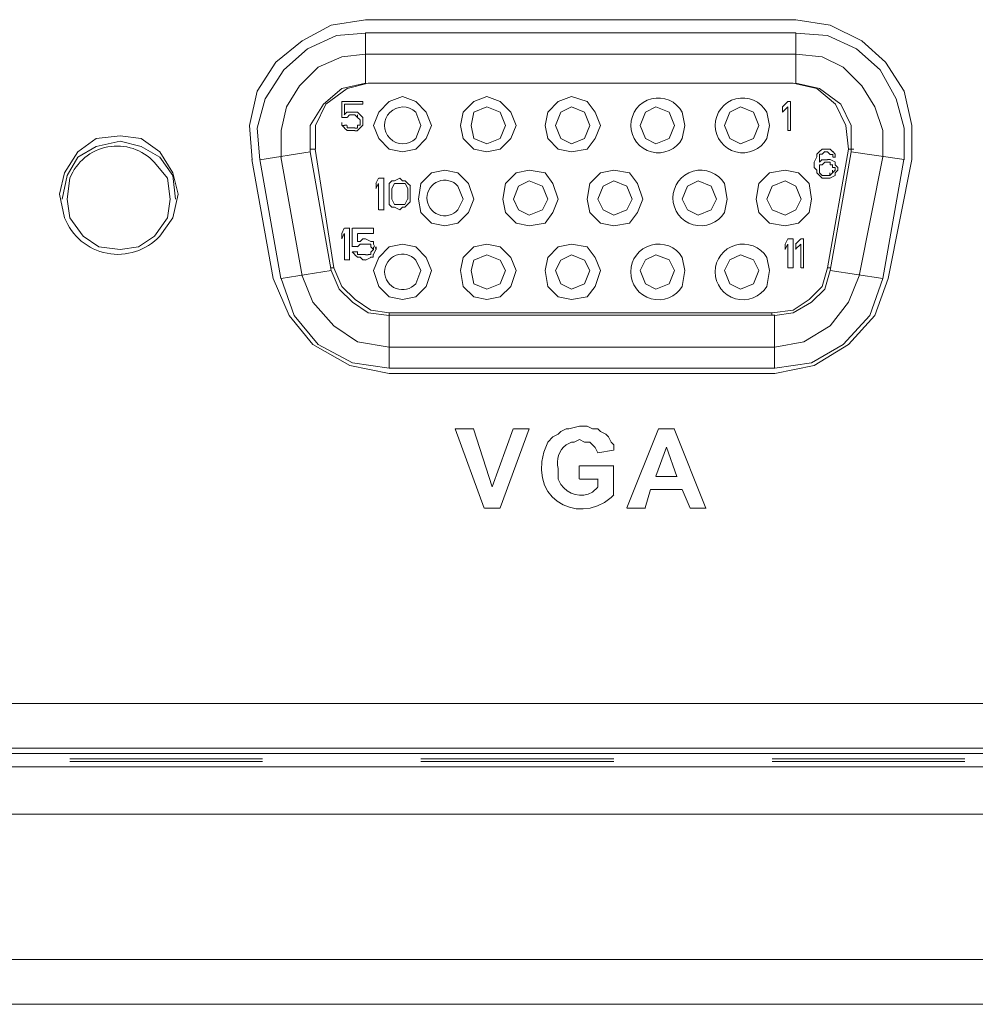
# Model space of a CAD drawing. Units: millimetres. Extents: x 645.8 to 667.8, y 441.5 to 453.1.
# Drawn here: x 665.2 to 665.5, y 451.1 to 451.4 of the extents above; entities that cross this region are included whole.
import ezdxf

# ---------------------------------------------------------------- set-up
doc = ezdxf.new("R2010")
doc.units = ezdxf.units.MM
doc.layers.add('Dahua', color=7, linetype='Continuous')

msp = doc.modelspace()

# ---------------------------------------------------------------- linework, layer by layer
at = {"layer": 'Dahua', "lineweight": 0}
for points in [[(665.28827, 451.38824), (665.27744, 451.38657), (665.26827, 451.38157), (665.25994, 451.37491), (665.2541, 451.36574), (665.2516, 451.35491), (665.25244, 451.34407)], [(665.28824, 451.38828), (665.42407, 451.38828)], [(665.46077, 451.34407), (665.46077, 451.3549), (665.45826, 451.36574), (665.45243, 451.3749), (665.44493, 451.38157), (665.43493, 451.38657), (665.4241, 451.38824)], [(665.28827, 451.38407), (665.2791, 451.38324), (665.26994, 451.37907), (665.26244, 451.37241), (665.2566, 451.36324), (665.2541, 451.35407), (665.25494, 451.34407)], [(665.28823, 451.36827), (665.28823, 451.3841)], [(665.42407, 451.38411), (665.28824, 451.38411)], [(665.42406, 451.36827), (665.42406, 451.3841)], [(665.45827, 451.34407), (665.45827, 451.35407), (665.45577, 451.36324), (665.45077, 451.3724), (665.44327, 451.37907), (665.4341, 451.38324), (665.4241, 451.38407)], [(665.28827, 451.37741), (665.28077, 451.37657), (665.27327, 451.37324), (665.26744, 451.36741), (665.26327, 451.36074), (665.2616, 451.35324), (665.2616, 451.34491)], [(665.28824, 451.37744), (665.42407, 451.37744)], [(665.4516, 451.3449), (665.4516, 451.35324), (665.4491, 451.36074), (665.44493, 451.3674), (665.4391, 451.37324), (665.43243, 451.37657), (665.4241, 451.3774)], [(665.28827, 451.36824), (665.28077, 451.36657), (665.27494, 451.36157), (665.27077, 451.35491), (665.27077, 451.34657)], [(665.2891, 451.36824), (665.28244, 451.36657), (665.27577, 451.36157), (665.27244, 451.35491), (665.27244, 451.34741)], [(665.42324, 451.36827), (665.28908, 451.36827)], [(665.44077, 451.34741), (665.43993, 451.35491), (665.4366, 451.36157), (665.43077, 451.36657), (665.42327, 451.36824)], [(665.4416, 451.34657), (665.4416, 451.3549), (665.43827, 451.36157), (665.4316, 451.36657), (665.4241, 451.36824)], [(665.28074, 451.35744), (665.28074, 451.36244)], [(665.28075, 451.36243), (665.28742, 451.36243)], [(665.28157, 451.3616), (665.28157, 451.35827)], [(665.28742, 451.36159), (665.28159, 451.36159)], [(665.2874, 451.36244), (665.2874, 451.3616)], [(665.3091, 451.35491), (665.30744, 451.35907), (665.3041, 451.36241), (665.29994, 451.36407), (665.29577, 451.36241), (665.29244, 451.35907), (665.29077, 451.35491), (665.29244, 451.35074), (665.29577, 451.34741), (665.29994, 451.34657), (665.3041, 451.34741), (665.30744, 451.35074), (665.3091, 451.35491)], [(665.33577, 451.35491), (665.3341, 451.35907), (665.33077, 451.36241), (665.3266, 451.36407), (665.32244, 451.36241), (665.3191, 451.35907), (665.31827, 451.35491), (665.3191, 451.35074), (665.32244, 451.34741), (665.3266, 451.34657), (665.33077, 451.34741), (665.3341, 451.35074), (665.33577, 451.35491)], [(665.36244, 451.35491), (665.36077, 451.35907), (665.35827, 451.36241), (665.35327, 451.36407), (665.3491, 451.36241), (665.34577, 451.35907), (665.34494, 451.35491), (665.34577, 451.35074), (665.3491, 451.34741), (665.35327, 451.34657), (665.35827, 451.34741), (665.36077, 451.35074), (665.36244, 451.35491)], [(665.42155, 451.36244), (665.41989, 451.36078)], [(665.42242, 451.36243), (665.42158, 451.36243)], [(665.4224, 451.35326), (665.4224, 451.36243)], [(665.28239, 451.35911), (665.28156, 451.35827)], [(665.28325, 451.35906), (665.28241, 451.35906)], [(665.28242, 451.35739), (665.28325, 451.35822)], [(665.28326, 451.35909), (665.28492, 451.35909)], [(665.28492, 451.35826), (665.28326, 451.35826)], [(665.28576, 451.35909), (665.28492, 451.35909)], [(665.28492, 451.35826), (665.28576, 451.35742)], [(665.28659, 451.35825), (665.28576, 451.35909)], [(665.28576, 451.35742), (665.28576, 451.35825)], [(665.28741, 451.35744), (665.28657, 451.35827)], [(665.33244, 451.35491), (665.33077, 451.35907), (665.3266, 451.36074), (665.32244, 451.35907), (665.3216, 451.35491), (665.32244, 451.35074), (665.3266, 451.34907), (665.33077, 451.35074), (665.33244, 451.35491)], [(665.3591, 451.35491), (665.35743, 451.35907), (665.35327, 451.36074), (665.34993, 451.35907), (665.34827, 451.35491), (665.34993, 451.35074), (665.35327, 451.34907), (665.35743, 451.35074), (665.3591, 451.35491)], [(665.38577, 451.35491), (665.3841, 451.35907), (665.37993, 451.36074), (665.3766, 451.35907), (665.37493, 451.35491), (665.3766, 451.35074), (665.37993, 451.34907), (665.3841, 451.35074), (665.38577, 451.35491)], [(665.41243, 451.35491), (665.41077, 451.35907), (665.4066, 451.36074), (665.40327, 451.35907), (665.4016, 451.35491), (665.40327, 451.35074), (665.4066, 451.34907), (665.41077, 451.35074), (665.41243, 451.35491)], [(665.41989, 451.35911), (665.42155, 451.36078)], [(665.4199, 451.36077), (665.4199, 451.3591)], [(665.42156, 451.36077), (665.42156, 451.35326)], [(665.28074, 451.35577), (665.28074, 451.35494), (665.28158, 451.35411)], [(665.28159, 451.35742), (665.28076, 451.35742)], [(665.28156, 451.35744), (665.28239, 451.35744)], [(665.28574, 451.35744), (665.28658, 451.35661)], [(665.28656, 451.35577), (665.28656, 451.35493)], [(665.28657, 451.3566), (665.28657, 451.35577)], [(665.28657, 451.35577), (665.28657, 451.3566)], [(665.2874, 451.35577), (665.2874, 451.3566), (665.2874, 451.35744)], [(665.2874, 451.35493), (665.2874, 451.35577)], [(665.28076, 451.35492), (665.28159, 451.35492)], [(665.28241, 451.35494), (665.28157, 451.35494)], [(665.28159, 451.35408), (665.28242, 451.35325)], [(665.28242, 451.35409), (665.28242, 451.35492)], [(665.28326, 451.35409), (665.28242, 451.35409)], [(665.28242, 451.35325), (665.28326, 451.35325)], [(665.28326, 451.35409), (665.28493, 451.35409)], [(665.28493, 451.35325), (665.28326, 451.35325)], [(665.28575, 451.35406), (665.28491, 451.35406)], [(665.28492, 451.35322), (665.28575, 451.35322)], [(665.28656, 451.35494), (665.28572, 451.35494)], [(665.28573, 451.35494), (665.28573, 451.35411)], [(665.28573, 451.35327), (665.28656, 451.35411)], [(665.28656, 451.35411), (665.28739, 451.35494)], [(665.42159, 451.35325), (665.42243, 451.35325)], [(665.22827, 451.33157), (665.22743, 451.33907), (665.22327, 451.3449), (665.21744, 451.34824), (665.21077, 451.3499), (665.20327, 451.34824), (665.19744, 451.3449), (665.1941, 451.33907), (665.19244, 451.33157)], [(665.27075, 451.34655), (665.25492, 451.34405)], [(665.27074, 451.3466), (665.2774, 451.3091)], [(665.27242, 451.34739), (665.27075, 451.34739)], [(665.2724, 451.34743), (665.27823, 451.30994)], [(665.43155, 451.34661), (665.43072, 451.34578)], [(665.43238, 451.34744), (665.43155, 451.34661)], [(665.43238, 451.34577), (665.43322, 451.34661)], [(665.43325, 451.34739), (665.43241, 451.34739)], [(665.43326, 451.34742), (665.43409, 451.34742)], [(665.43409, 451.34658), (665.43326, 451.34658)], [(665.43406, 451.30993), (665.44073, 451.34743)], [(665.43492, 451.34742), (665.43409, 451.34742)], [(665.43409, 451.34659), (665.43493, 451.34575)], [(665.4349, 451.3091), (665.44156, 451.3466)], [(665.43576, 451.34659), (665.43492, 451.34742)], [(665.43658, 451.34577), (665.43574, 451.34661)], [(665.44242, 451.34742), (665.44076, 451.34742)], [(665.45826, 451.34409), (665.44159, 451.34659)], [(665.25907, 451.3066), (665.2524, 451.3441)], [(665.2549, 451.3441), (665.26157, 451.3066)], [(665.26824, 451.30743), (665.26157, 451.34493)], [(665.43073, 451.34493), (665.4299, 451.34327)], [(665.4299, 451.34327), (665.4299, 451.3416), (665.43073, 451.34076)], [(665.43073, 451.34577), (665.43073, 451.34494)], [(665.43155, 451.34577), (665.43239, 451.34577)], [(665.43238, 451.34411), (665.43155, 451.34327)], [(665.43156, 451.34494), (665.43156, 451.34577)], [(665.43156, 451.34494), (665.43156, 451.34577)], [(665.43156, 451.34327), (665.43156, 451.34493)], [(665.43156, 451.34327), (665.43156, 451.3441)], [(665.43238, 451.34244), (665.43322, 451.34327)], [(665.43325, 451.34406), (665.43241, 451.34406)], [(665.43326, 451.34408), (665.43409, 451.34408)], [(665.43492, 451.34325), (665.43326, 451.34325)], [(665.43492, 451.34409), (665.43409, 451.34409)], [(665.4349, 451.34575), (665.43574, 451.34575)], [(665.43659, 451.34325), (665.43492, 451.34409)], [(665.43492, 451.34325), (665.43492, 451.34242)], [(665.43574, 451.34577), (665.43574, 451.34494)], [(665.43659, 451.34492), (665.43576, 451.34492)], [(665.43657, 451.34493), (665.43657, 451.34577)], [(665.43657, 451.34242), (665.43657, 451.34325)], [(665.45156, 451.34494), (665.44406, 451.30744)], [(665.45156, 451.30661), (665.45823, 451.34411)], [(665.46072, 451.34411), (665.45322, 451.30661)], [(665.32244, 451.33157), (665.32077, 451.33657), (665.31744, 451.33991), (665.31327, 451.34074), (665.3091, 451.33991), (665.30577, 451.33657), (665.30494, 451.33157), (665.30577, 451.32741), (665.3091, 451.32407), (665.31327, 451.32324), (665.31744, 451.32407), (665.32077, 451.32741), (665.32244, 451.33157)], [(665.3491, 451.33157), (665.34744, 451.33657), (665.34493, 451.33991), (665.33993, 451.34074), (665.33577, 451.33991), (665.33244, 451.33657), (665.3316, 451.33157), (665.33244, 451.32741), (665.33577, 451.32407), (665.33993, 451.32324), (665.34493, 451.32407), (665.34744, 451.32741), (665.3491, 451.33157)], [(665.37577, 451.33157), (665.3741, 451.33657), (665.3716, 451.3399), (665.3666, 451.34074), (665.36243, 451.3399), (665.3591, 451.33657), (665.35827, 451.33157), (665.3591, 451.3274), (665.36243, 451.32407), (665.3666, 451.32324), (665.3716, 451.32407), (665.3741, 451.3274), (665.37577, 451.33157)], [(665.4291, 451.33157), (665.42827, 451.33657), (665.42493, 451.3399), (665.42077, 451.34074), (665.41577, 451.3399), (665.41243, 451.33657), (665.4116, 451.33157), (665.41243, 451.3274), (665.41577, 451.32407), (665.42077, 451.32324), (665.42493, 451.32407), (665.42827, 451.3274), (665.4291, 451.33157)], [(665.43074, 451.34077), (665.43074, 451.33993)], [(665.43074, 451.33994), (665.43158, 451.33911)], [(665.43155, 451.34161), (665.43155, 451.34244)], [(665.43155, 451.34244), (665.43239, 451.34244)], [(665.43156, 451.34161), (665.43156, 451.34244)], [(665.43156, 451.3416), (665.43156, 451.34076)], [(665.43157, 451.33994), (665.43157, 451.34077)], [(665.4324, 451.33909), (665.43157, 451.33992)], [(665.43158, 451.33994), (665.43158, 451.34077)], [(665.43572, 451.33994), (665.43488, 451.33911), (665.43488, 451.33994)], [(665.4349, 451.34242), (665.43574, 451.34242)], [(665.43572, 451.33994), (665.43572, 451.34078)], [(665.43656, 451.34077), (665.43572, 451.33994)], [(665.43573, 451.34242), (665.43573, 451.34158)], [(665.43573, 451.3416), (665.43657, 451.3416), (665.43657, 451.34076)], [(665.43655, 451.33911), (665.43655, 451.33994)], [(665.43656, 451.33994), (665.43739, 451.34077)], [(665.4374, 451.3416), (665.43657, 451.34244)], [(665.4374, 451.3416), (665.4374, 451.34076)], [(665.29239, 451.33828), (665.29156, 451.33661)], [(665.29156, 451.33494), (665.29239, 451.33661)], [(665.29157, 451.33493), (665.29157, 451.3366)], [(665.2924, 451.32827), (665.2924, 451.3366)], [(665.29243, 451.33824), (665.2941, 451.33824)], [(665.29407, 451.33827), (665.29407, 451.32827)], [(665.29656, 451.33744), (665.29572, 451.33661)], [(665.29573, 451.33661), (665.29573, 451.33577)], [(665.29738, 451.33744), (665.29655, 451.33744)], [(665.29656, 451.33494), (665.29739, 451.33661)], [(665.29738, 451.33661), (665.29822, 451.33661)], [(665.29908, 451.33822), (665.29742, 451.33739)], [(665.29825, 451.33656), (665.29908, 451.33656)], [(665.29993, 451.33742), (665.29909, 451.33826)], [(665.29909, 451.33659), (665.29992, 451.33659)], [(665.30076, 451.33742), (665.29992, 451.33742)], [(665.29992, 451.33659), (665.30076, 451.33659)], [(665.30157, 451.33658), (665.30073, 451.33742)], [(665.30074, 451.33661), (665.30158, 451.33494)], [(665.30241, 451.33577), (665.30158, 451.33661)], [(665.34577, 451.33157), (665.3441, 451.33574), (665.33993, 451.33741), (665.3366, 451.33574), (665.33493, 451.33157), (665.3366, 451.32824), (665.33993, 451.32657), (665.3441, 451.32824), (665.34577, 451.33157)], [(665.37243, 451.33157), (665.37077, 451.33574), (665.3666, 451.3374), (665.36327, 451.33574), (665.3616, 451.33157), (665.36327, 451.32824), (665.3666, 451.32657), (665.37077, 451.32824), (665.37243, 451.33157)], [(665.3991, 451.33157), (665.39743, 451.33574), (665.39327, 451.3374), (665.38993, 451.33574), (665.38827, 451.33157), (665.38993, 451.32824), (665.39327, 451.32657), (665.39743, 451.32824), (665.3991, 451.33157)], [(665.42577, 451.33157), (665.4241, 451.33574), (665.42077, 451.3374), (665.4166, 451.33574), (665.41493, 451.33157), (665.4166, 451.32824), (665.42077, 451.32657), (665.4241, 451.32824), (665.42577, 451.33157)], [(665.43159, 451.33908), (665.43242, 451.33825)], [(665.43326, 451.33908), (665.43242, 451.33908)], [(665.43242, 451.33826), (665.43326, 451.33826)], [(665.43327, 451.33908), (665.43493, 451.33908)], [(665.4341, 451.33824), (665.43327, 451.33824)], [(665.43408, 451.33822), (665.43492, 451.33822)], [(665.43488, 451.33827), (665.43655, 451.33911)], [(665.29573, 451.33577), (665.29573, 451.33493), (665.29573, 451.3341)], [(665.29573, 451.33243), (665.29573, 451.3341)], [(665.29656, 451.3341), (665.29656, 451.33493)], [(665.29657, 451.3341), (665.29657, 451.33243)], [(665.30157, 451.33493), (665.30157, 451.3341)], [(665.30157, 451.33243), (665.30157, 451.3341)], [(665.3024, 451.33494), (665.3024, 451.33577)], [(665.3024, 451.3341), (665.3024, 451.33494)], [(665.3024, 451.3341), (665.3024, 451.33243)], [(665.29573, 451.33244), (665.29573, 451.3316)], [(665.29574, 451.3316), (665.29574, 451.33077)], [(665.29574, 451.33077), (665.29574, 451.32994)], [(665.29657, 451.3316), (665.29657, 451.33244)], [(665.29741, 451.32994), (665.29657, 451.33161)], [(665.30156, 451.33161), (665.30072, 451.32994)], [(665.30156, 451.32994), (665.30239, 451.33077)], [(665.30157, 451.33243), (665.30157, 451.3316)], [(665.3024, 451.3316), (665.3024, 451.33243)], [(665.3024, 451.33077), (665.3024, 451.3316)], [(665.29413, 451.32829), (665.29246, 451.32829)], [(665.29574, 451.32992), (665.29657, 451.32908)], [(665.29659, 451.32908), (665.29743, 451.32908)], [(665.29826, 451.32992), (665.29742, 451.32992)], [(665.29743, 451.32909), (665.29909, 451.32826)], [(665.29909, 451.32992), (665.29826, 451.32992)], [(665.29992, 451.32989), (665.29908, 451.32989)], [(665.29908, 451.32822), (665.29992, 451.32905)], [(665.30072, 451.32994), (665.29988, 451.32994)], [(665.29988, 451.32911), (665.30072, 451.32911)], [(665.30072, 451.32911), (665.30156, 451.32994)], [(665.28156, 451.32244), (665.28073, 451.32078)], [(665.28163, 451.32246), (665.2833, 451.32246)], [(665.28323, 451.32244), (665.28323, 451.31244)], [(665.28407, 451.3166), (665.28407, 451.32244)], [(665.28413, 451.32246), (665.2908, 451.32246)], [(665.29074, 451.32243), (665.29074, 451.32077)], [(665.28073, 451.31911), (665.28156, 451.32078)], [(665.28074, 451.3191), (665.28074, 451.32077)], [(665.28157, 451.31244), (665.28157, 451.32077)], [(665.28655, 451.31827), (665.28572, 451.31827)], [(665.28573, 451.32077), (665.28573, 451.31827)], [(665.2908, 451.32079), (665.2858, 451.32079)], [(665.28742, 451.31906), (665.28658, 451.31822)], [(665.28746, 451.31912), (665.2883, 451.31912)], [(665.28992, 451.31826), (665.28826, 451.31909)], [(665.29076, 451.31825), (665.28992, 451.31825)], [(665.29074, 451.31742), (665.29074, 451.31825)], [(665.42155, 451.31911), (665.42072, 451.31744)], [(665.42163, 451.31912), (665.4233, 451.31912)], [(665.42323, 451.3191), (665.42323, 451.30993)], [(665.42572, 451.31911), (665.42405, 451.31744)], [(665.4258, 451.31912), (665.42663, 451.31912)], [(665.42657, 451.3191), (665.42657, 451.30993)], [(665.28408, 451.31494), (665.28491, 451.31411)], [(665.2858, 451.31662), (665.28413, 451.31662)], [(665.28413, 451.31495), (665.2858, 451.31495)], [(665.28572, 451.31661), (665.28655, 451.31744)], [(665.28574, 451.31411), (665.28574, 451.31494)], [(665.28658, 451.31739), (665.28742, 451.31739)], [(665.2883, 451.31745), (665.28746, 451.31745)], [(665.28826, 451.31742), (665.28909, 451.31742)], [(665.28909, 451.31742), (665.28992, 451.31742)], [(665.28989, 451.31494), (665.28989, 451.31411)], [(665.2899, 451.3166), (665.29074, 451.31577)], [(665.29073, 451.31577), (665.2899, 451.31493)], [(665.28991, 451.31744), (665.28991, 451.31661)], [(665.29073, 451.3141), (665.29156, 451.31577)], [(665.29157, 451.31577), (665.29074, 451.31744)], [(665.29074, 451.31577), (665.29074, 451.3166)], [(665.3091, 451.30907), (665.30744, 451.31324), (665.3041, 451.31657), (665.29994, 451.3174), (665.29577, 451.31657), (665.29244, 451.31324), (665.29077, 451.30907), (665.29244, 451.30407), (665.29577, 451.30074), (665.29994, 451.2999), (665.3041, 451.30074), (665.30744, 451.30407), (665.3091, 451.30907)], [(665.29157, 451.31577), (665.29157, 451.3166)], [(665.33577, 451.30907), (665.3341, 451.31324), (665.33077, 451.31657), (665.3266, 451.3174), (665.32244, 451.31657), (665.3191, 451.31324), (665.31827, 451.30907), (665.3191, 451.30407), (665.32244, 451.30074), (665.3266, 451.2999), (665.33077, 451.30074), (665.3341, 451.30407), (665.33577, 451.30907)], [(665.36244, 451.30907), (665.36077, 451.31324), (665.35827, 451.31657), (665.35327, 451.3174), (665.3491, 451.31657), (665.34577, 451.31324), (665.34494, 451.30907), (665.34577, 451.30407), (665.3491, 451.30074), (665.35327, 451.2999), (665.35827, 451.30074), (665.36077, 451.30407), (665.36244, 451.30907)], [(665.42072, 451.31578), (665.42155, 451.31744)], [(665.42073, 451.31577), (665.42073, 451.31743)], [(665.42156, 451.30993), (665.42156, 451.31743)], [(665.42405, 451.31578), (665.42572, 451.31744)], [(665.42406, 451.31577), (665.42406, 451.31743)], [(665.42573, 451.30993), (665.42573, 451.31743)], [(665.2833, 451.31245), (665.28163, 451.31245)], [(665.2849, 451.31408), (665.28574, 451.31325)], [(665.28659, 451.31409), (665.28576, 451.31409)], [(665.28576, 451.31325), (665.28659, 451.31325)], [(665.28742, 451.31409), (665.28659, 451.31409)], [(665.28659, 451.31326), (665.28743, 451.31242)], [(665.28746, 451.31412), (665.2883, 451.31412)], [(665.2883, 451.31245), (665.28746, 451.31245)], [(665.28908, 451.31406), (665.28825, 451.31406)], [(665.28825, 451.31239), (665.28992, 451.31322)], [(665.28988, 451.31411), (665.28905, 451.31411)], [(665.28988, 451.31327), (665.29072, 451.31327)], [(665.29072, 451.31328), (665.29072, 451.31411)], [(665.33244, 451.30907), (665.33077, 451.3124), (665.3266, 451.31407), (665.32244, 451.3124), (665.3216, 451.30907), (665.32244, 451.3049), (665.3266, 451.30323), (665.33077, 451.3049), (665.33244, 451.30907)], [(665.3591, 451.30907), (665.35744, 451.3124), (665.35327, 451.31407), (665.34994, 451.3124), (665.34827, 451.30907), (665.34994, 451.3049), (665.35327, 451.30323), (665.35744, 451.3049), (665.3591, 451.30907)], [(665.38577, 451.30907), (665.3841, 451.31241), (665.37993, 451.31407), (665.3766, 451.31241), (665.37493, 451.30907), (665.3766, 451.3049), (665.37993, 451.30324), (665.3841, 451.3049), (665.38577, 451.30907)], [(665.41243, 451.30907), (665.41077, 451.31241), (665.4066, 451.31407), (665.40327, 451.31241), (665.4016, 451.30907), (665.40327, 451.3049), (665.4066, 451.30324), (665.41077, 451.3049), (665.41243, 451.30907)], [(665.27742, 451.30906), (665.26158, 451.30655)], [(665.27742, 451.30989), (665.27825, 451.30989)], [(665.27744, 451.30907), (665.27994, 451.30324), (665.2841, 451.29907), (665.2891, 451.29574), (665.29577, 451.29491)], [(665.27827, 451.30991), (665.28077, 451.30407), (665.28494, 451.29991), (665.28993, 451.29657), (665.29577, 451.29574)], [(665.4166, 451.29574), (665.42327, 451.29657), (665.42827, 451.29991), (665.43243, 451.30407), (665.4341, 451.3099)], [(665.41743, 451.2949), (665.42327, 451.29574), (665.4291, 451.29907), (665.43327, 451.30324), (665.43493, 451.30907)], [(665.4233, 451.30995), (665.42163, 451.30995)], [(665.42663, 451.30995), (665.4258, 451.30995)], [(665.43409, 451.30992), (665.43493, 451.30992)], [(665.45159, 451.30659), (665.43493, 451.30909)], [(665.2591, 451.30657), (665.2641, 451.29491), (665.2716, 451.28574), (665.28327, 451.27907), (665.29577, 451.27657)], [(665.2616, 451.30657), (665.26577, 451.29491), (665.27327, 451.28574), (665.2841, 451.2799), (665.29577, 451.27824)], [(665.26827, 451.30741), (665.2716, 451.29907), (665.27827, 451.29157), (665.28577, 451.28657), (665.29577, 451.28491)], [(665.41743, 451.2849), (665.4266, 451.28657), (665.43493, 451.29157), (665.44077, 451.29907), (665.4441, 451.3074)], [(665.41743, 451.27657), (665.42993, 451.27907), (665.44077, 451.28574), (665.4491, 451.2949), (665.45327, 451.30657)], [(665.41743, 451.27824), (665.4291, 451.2799), (665.4391, 451.28574), (665.44743, 451.2949), (665.4516, 451.30657)], [(665.29573, 451.27827), (665.29573, 451.29577)], [(665.29577, 451.29577), (665.4166, 451.29577)], [(665.29577, 451.29494), (665.41744, 451.29494)], [(665.41657, 451.29493), (665.41657, 451.29577)], [(665.4174, 451.27827), (665.4174, 451.29493)], [(665.41744, 451.28493), (665.29577, 451.28493)], [(665.29577, 451.27826), (665.41744, 451.27826)], [(665.41744, 451.27659), (665.29577, 451.27659)], [(665.32574, 451.2341), (665.31657, 451.2591)], [(665.3166, 451.25907), (665.32243, 451.25907)], [(665.3224, 451.2591), (665.32824, 451.24077)], [(665.32823, 451.24077), (665.33489, 451.25911)], [(665.33989, 451.25911), (665.33073, 451.23411)], [(665.33493, 451.25907), (665.33993, 451.25907)], [(665.34743, 451.25656), (665.3491, 451.2574), (665.34993, 451.25823), (665.3516, 451.25906), (665.35243, 451.25906), (665.35576, 451.2599), (665.35827, 451.2599), (665.35993, 451.25906), (665.3616, 451.25906), (665.36243, 451.25823), (665.3641, 451.2574), (665.36493, 451.25656), (665.36576, 451.2549), (665.3666, 451.25406), (665.3666, 451.2524)], [(665.37073, 451.23411), (665.38072, 451.25911)], [(665.38077, 451.25907), (665.38577, 451.25907)], [(665.38574, 451.2591), (665.39574, 451.2341)], [(665.34577, 451.2549), (665.34743, 451.25657)], [(665.38323, 451.25327), (665.37989, 451.24411)], [(665.38657, 451.2441), (665.38324, 451.25327)], [(665.36658, 451.25239), (665.36158, 451.25155)], [(665.35573, 451.24327), (665.35573, 451.24744)], [(665.35576, 451.24741), (665.3666, 451.24741)], [(665.36657, 451.24744), (665.36657, 451.23827)], [(665.3616, 451.24324), (665.35577, 451.24324)], [(665.36157, 451.24077), (665.36157, 451.24327)], [(665.37993, 451.24407), (665.3866, 451.24407)], [(665.3666, 451.23824), (665.36577, 451.2374)], [(665.37823, 451.23994), (665.37656, 451.23411)], [(665.38827, 451.2399), (665.37827, 451.2399)], [(665.39074, 451.2341), (665.38824, 451.23994)], [(665.33077, 451.23407), (665.32577, 451.23407)], [(665.3766, 451.23407), (665.37077, 451.23407)], [(665.39577, 451.23407), (665.39077, 451.23407)], [(663.72077, 451.17241), (667.44327, 451.17241)], [(663.73495, 451.15825), (667.42911, 451.15825)], [(663.81243, 451.15656), (667.3041, 451.15656)], [(663.81245, 451.15658), (667.30411, 451.15658)], [(665.25576, 451.15405), (665.19492, 451.15405)], [(665.25576, 451.15489), (665.19493, 451.15489)], [(665.25577, 451.15408), (665.19493, 451.15408)], [(665.25578, 451.15492), (665.19494, 451.15492)], [(665.36659, 451.15405), (665.30575, 451.15405)], [(665.3666, 451.15489), (665.30576, 451.15489)], [(665.3666, 451.15408), (665.30577, 451.15408)], [(665.36661, 451.15492), (665.30578, 451.15492)], [(665.47742, 451.15405), (665.41659, 451.15405)], [(665.47743, 451.15489), (665.4166, 451.15489)], [(665.47743, 451.15408), (665.4166, 451.15408)], [(665.47744, 451.15492), (665.41661, 451.15492)], [(667.53493, 451.15241), (662.35576, 451.15241)], [(667.53493, 451.13741), (662.35576, 451.13741)], [(667.53493, 451.09158), (662.35576, 451.09158)], [(667.53493, 451.07741), (662.35576, 451.07741)]]:
    msp.add_lwpolyline(points, dxfattribs=at)
for points in [[(665.3891, 451.35491), (665.38827, 451.35907, 3.903112), (665.38827, 451.35074)], [(665.41577, 451.35491), (665.41493, 451.35907, 3.903112), (665.41493, 451.35074)], [(665.30577, 451.35491), (665.3041, 451.35907, 2.365948), (665.3041, 451.35074)], [(665.2291, 451.33324), (665.22744, 451.33991), (665.22327, 451.34657), (665.21744, 451.35074), (665.21077, 451.35157), (665.20327, 451.35074), (665.19744, 451.34657), (665.19327, 451.33991), (665.1916, 451.33324), (665.19327, 451.32574, 0.553513), (665.22327, 451.31991), (665.22744, 451.32574)], [(665.2266, 451.33157), (665.22577, 451.33824), (665.2216, 451.34324, 0.553002), (665.19494, 451.33824), (665.1941, 451.33157), (665.19494, 451.32574), (665.1991, 451.31991), (665.2041, 451.31657), (665.21077, 451.31574), (665.2166, 451.31657), (665.2216, 451.31991), (665.22577, 451.32574)], [(665.40243, 451.33157), (665.4016, 451.33657, 3.553034), (665.4016, 451.3274)], [(665.3191, 451.33157), (665.31744, 451.33574, 2.613642), (665.31744, 451.32824)], [(665.3891, 451.30907), (665.38827, 451.31324, 3.553034), (665.38827, 451.30407)], [(665.41577, 451.30907), (665.41493, 451.31324, 3.553034), (665.41493, 451.30407)], [(665.30577, 451.30907), (665.3041, 451.3124, 2.613642), (665.3041, 451.3049)]]:
    msp.add_lwpolyline(points, format="xyb", close=True, dxfattribs=at)
for points in [[(665.3616, 451.25157), (665.36077, 451.25324), (665.3591, 451.2549), (665.35743, 451.2549), (665.35577, 451.25574), (665.3541, 451.2549), (665.35327, 451.2549), (665.3516, 451.25407, 0.305037), (665.3491, 451.24657), (665.3491, 451.24324)], [(665.3491, 451.24323), (665.34993, 451.24156, 0.385051), (665.35993, 451.23906), (665.3616, 451.24073)]]:
    msp.add_lwpolyline(points, format="xyb", dxfattribs=at)
msp.add_open_spline([(665.36577, 451.2374), (665.35488, 451.22815), (665.33804, 451.23767), (665.34577, 451.2549)], degree=3, dxfattribs=at)

doc.saveas('drawing.dxf')
